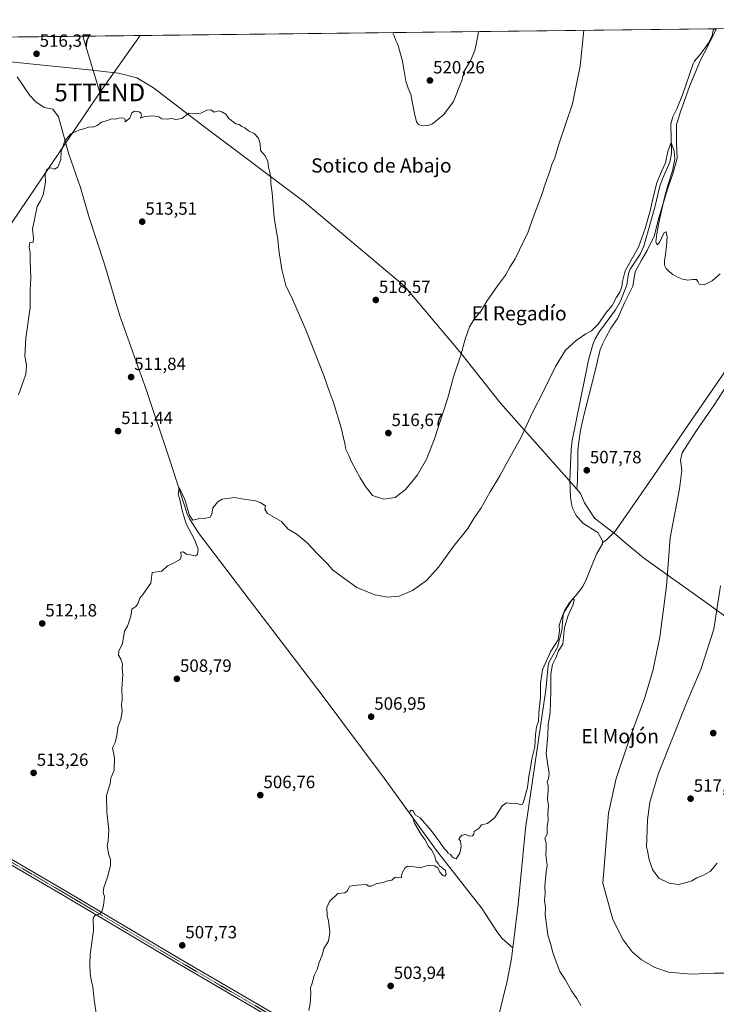
# Model space of a CAD drawing. Units: metres. Extents: x 580148 to 583599, y 4728897 to 4731250.
# Drawn here: x 582748 to 583141, y 4730695 to 4731250 of the extents above; entities that cross this region are included whole.
import ezdxf
from ezdxf.enums import TextEntityAlignment as Align

# ---------------------------------------------------------------- set-up
doc = ezdxf.new("R2010")
doc.units = ezdxf.units.M
doc.header["$MEASUREMENT"] = 0
doc.linetypes.add('TRAZO_Y_PUNTO', pattern=[1, 0.5, -0.25, 0, -0.25])
doc.layers.get('0').update_dxf_attribs({"lineweight": 5})
for name, color, linetype, lineweight in [('Carátula', 7, 'Continuous', 5), ('Comarca CxS', 133, 'Continuous', 0), ('Comunidad Autónoma CxS', 142, 'Continuous', 0), ('Corriente natural lineal', 142, 'Continuous', 13), ('Cultivos herbáceos CxS', 92, 'Continuous', 0), ('Curva de nivel normal', 36, 'Continuous', 0), ('Entidad de ámbito territorial', 19, 'Continuous', 0), ('Entidad de ámbito territorial CxS', 92, 'Continuous', 0), ('Municipio CxS', 142, 'Continuous', 0), ('Pista no pavimentada', 254, 'Continuous', 13), ('Pista no pavimentada Cxs', 254, 'Continuous', 0), ('Pista pavimentada eje', 135, 'TRAZO_Y_PUNTO', 0), ('Provincia CxS', 1, 'Continuous', 0), ('Punto de cota en terreno', 7, 'Continuous', 0), ('Rótulo de punto de cota en terreno', 19, 'Continuous', 0), ('Tendido', 6, 'Continuous', 0), ('Texto cartográfico', 19, 'Continuous', 0), ('Torre de tendido puntual', 7, 'Continuous', 0)]:
    doc.layers.add(name, color=color, linetype=linetype, lineweight=lineweight)
doc.styles.add('Arial', font='txt', dxfattribs={"height": 0.2})

# ---------------------------------------------------------------- blocks, each defined once
blk = doc.blocks.new('*U165')
at = {"layer": 'Curva de nivel normal', "color": 36, "linetype": 'Continuous', "lineweight": 0}
for points in [[(582747.14, 4731038.81, 515), (582751.12, 4731050.55, 515), (582751.62, 4731055.42, 515), (582750.61, 4731060.88, 515), (582751.19, 4731070.81, 515), (582753.56, 4731088.13, 515), (582753.74, 4731097.9, 515), (582754.06, 4731104.69, 515), (582753.65, 4731114.62, 515), (582753.56, 4731118.99, 515), (582753.03, 4731122.3, 515), (582753.52, 4731124.71, 515), (582755.38, 4731125.02, 515), (582755.59, 4731127.39, 515), (582755, 4731132.21, 515), (582757.6, 4731145.09, 515), (582759.41, 4731148.24, 515), (582761.04, 4731151.65, 515), (582762.38, 4731158.78, 515), (582762.17, 4731162.94, 515), (582763.06, 4731166, 515), (582765.38, 4731166.82, 515), (582767.42, 4731166, 515), (582769.19, 4731167.22, 515), (582770.94, 4731171.58, 515), (582771.11, 4731176.1, 515), (582773.14, 4731181.99, 515), (582776.65, 4731185.93, 515), (582781.5, 4731188.26, 515), (582783.83, 4731188.81, 515), (582787.02, 4731190, 515), (582788.91, 4731189.86, 515), (582791.35, 4731190.62, 515), (582793.83, 4731192.55, 515), (582797.17, 4731193.54, 515), (582799.5, 4731194.47, 515), (582801.5, 4731194.22, 515), (582803.59, 4731194.94, 515), (582805.86, 4731194.96, 515), (582807.19, 4731194.24, 515), (582807.22, 4731192.79, 515), (582809.76, 4731194.79, 515), (582810.94, 4731197.9, 515), (582812.44, 4731198.84, 515), (582815.08, 4731198.38, 515), (582816.31, 4731197.41, 515), (582816.47, 4731196.27, 515), (582815.94, 4731194.94, 515), (582818.14, 4731195.71, 515), (582823.03, 4731196.24, 515), (582826.27, 4731195.53, 515), (582827.96, 4731194.39, 515), (582830.92, 4731194.25, 515), (582833.44, 4731194.62, 515), (582835.74, 4731194.18, 515), (582839.13, 4731194.74, 515), (582843.07, 4731197.65, 515), (582847.5, 4731197.37, 515), (582849.83, 4731197.58, 515), (582853.26, 4731199.41, 515), (582855.57, 4731199.54, 515), (582857.32, 4731198.29, 515), (582859.74, 4731199, 515), (582861.63, 4731198.44, 515), (582864.03, 4731197.01, 515), (582865.74, 4731194.72, 515), (582869.6, 4731191.72, 515), (582871.42, 4731191.3, 515), (582873.06, 4731190.22, 515), (582874.72, 4731189.36, 515), (582876.79, 4731187.65, 515), (582880, 4731186.14, 515), (582882.33, 4731183.52, 515), (582883.3, 4731180.4, 515), (582883.55, 4731176.69, 515), (582886.21, 4731173.56, 515), (582887.74, 4731170.38, 515), (582887.96, 4731167.19, 515), (582888.6, 4731164.92, 515), (582889.29, 4731160.94, 515), (582889.37, 4731158.02, 515), (582890.03, 4731152.68, 515), (582891.29, 4731138.6, 515), (582893.2, 4731126.51, 515), (582893.86, 4731120.51, 515), (582895.49, 4731109.47, 515), (582897.86, 4731100.43, 515), (582901.52, 4731092.8, 515), (582909.01, 4731075.48, 515), (582919.23, 4731049.81, 515), (582922.41, 4731040.56, 515), (582924.63, 4731034.49, 515), (582928.96, 4731020.28, 515), (582931.08, 4731011.39, 515), (582931.72, 4731008.03, 515), (582933.38, 4731004.69, 515), (582934.74, 4731001.06, 515), (582937.32, 4730996.63, 515), (582939.65, 4730992.06, 515), (582942.67, 4730987.12, 515), (582944.7, 4730984.45, 515), (582946.64, 4730982.17, 515), (582953.14, 4730979.94, 515), (582959.5, 4730980.88, 515), (582965.13, 4730985.32, 515), (582969.01, 4730989.95, 515), (582972.13, 4730993.84, 515), (582977.14, 4731002.57, 515), (582981.5, 4731013.4, 515), (582989.2, 4731037.21, 515), (582992.32, 4731049, 515), (582996.47, 4731061.23, 515), (582998.96, 4731070.3, 515), (583001.38, 4731077.2, 515), (583003.98, 4731081.56, 515), (583007.9, 4731086.28, 515), (583011.19, 4731091.61, 515), (583017.08, 4731100.33, 515), (583021.66, 4731106.32, 515), (583024.14, 4731110.85, 515), (583027.18, 4731115.53, 515), (583034.43, 4731130.81, 515), (583036.64, 4731137.43, 515), (583041.92, 4731151.27, 515), (583044, 4731157.64, 515), (583046.64, 4731164.95, 515), (583047.77, 4731168.75, 515), (583049.41, 4731172.39, 515), (583051.57, 4731179.55, 515), (583059.36, 4731203, 515), (583063.8, 4731224.23, 515), (583065.91, 4731244.4, 515)], [(583142.94, 4730931.22, 515), (583139.13, 4730906.82, 515), (583131.76, 4730884.01, 515), (583123.86, 4730865.56, 515), (583107.8, 4730825.02, 515), (583103.07, 4730809.11, 515), (583101.7, 4730799.31, 515), (583101.37, 4730788.39, 515), (583101.1, 4730784.08, 515), (583101.69, 4730781.72, 515), (583102.7, 4730776.61, 515), (583104.49, 4730771.23, 515), (583108.04, 4730766.39, 515), (583113.89, 4730763.48, 515), (583119.16, 4730762.82, 515), (583122.99, 4730763.75, 515), (583126.67, 4730764.75, 515), (583129.57, 4730766.46, 515), (583132.87, 4730767.86, 515), (583137.02, 4730770.18, 515), (583140.92, 4730774.78, 515)]]:
    blk.add_polyline3d(points, dxfattribs=at)
blk = doc.blocks.new('*U168')
at = {"layer": 'Curva de nivel normal', "color": 36, "linetype": 'Continuous', "lineweight": 0}
blk.add_polyline3d([(583006.43, 4731243.7, 520), (583006.34, 4731242.4, 520), (583005.12, 4731236.47, 520), (583004.28, 4731233.01, 520), (583001.95, 4731227.25, 520), (582998.42, 4731221.29, 520), (582996.98, 4731216.14, 520), (582992.27, 4731204.26, 520), (582986.92, 4731196.98, 520), (582980.59, 4731191.69, 520), (582977.79, 4731190.77, 520), (582975.12, 4731190.44, 520), (582972.61, 4731191.26, 520), (582971.46, 4731192.77, 520), (582970.29, 4731197.47, 520), (582968.37, 4731208.15, 520), (582966.7, 4731211.7, 520), (582965.38, 4731215.66, 520), (582963.6, 4731227.07, 520), (582960.93, 4731236.47, 520), (582959.9, 4731238.6, 520), (582958.96, 4731241.26, 520), (582957.91, 4731243.12, 520)], dxfattribs=at)
blk = doc.blocks.new('*U171')
at = {"layer": 'Curva de nivel normal', "color": 36, "linetype": 'Continuous', "lineweight": 0}
for points in [[(582791.24, 4730687.82, 510), (582789.73, 4730697.76, 510), (582788.97, 4730705.22, 510), (582788, 4730708.76, 510), (582787.44, 4730712.82, 510), (582787.35, 4730717.82, 510), (582787.44, 4730723.25, 510), (582789.28, 4730736.85, 510), (582789.1, 4730743.7, 510), (582790.04, 4730745.26, 510), (582792.91, 4730746.2, 510), (582794.07, 4730747.42, 510), (582795.04, 4730750.9, 510), (582795.5, 4730755.82, 510), (582794.88, 4730758.49, 510), (582795.13, 4730761.16, 510), (582797.3, 4730766.82, 510), (582798.92, 4730773.49, 510), (582798.95, 4730776.81, 510), (582797.77, 4730780.13, 510), (582797.5, 4730782.63, 510), (582797.03, 4730784.58, 510), (582797.71, 4730787.35, 510), (582798.05, 4730793.4, 510), (582796.95, 4730803.61, 510), (582796.76, 4730813.02, 510), (582797.82, 4730816.73, 510), (582798.71, 4730819.77, 510), (582799.21, 4730822.73, 510), (582801.06, 4730827.16, 510), (582801.2, 4730834.16, 510), (582799.98, 4730839.82, 510), (582801.56, 4730842.82, 510), (582802.59, 4730846.69, 510), (582803.06, 4730851.52, 510), (582804.73, 4730855.97, 510), (582805.61, 4730860.4, 510), (582805.21, 4730864.19, 510), (582805.45, 4730867.28, 510), (582805.36, 4730873.19, 510), (582805.87, 4730881.16, 510), (582805.43, 4730884.56, 510), (582805.66, 4730887.04, 510), (582804.82, 4730889.8, 510), (582803.39, 4730892.11, 510), (582803.55, 4730894.41, 510), (582805.62, 4730898.65, 510), (582806.93, 4730905.67, 510), (582808.47, 4730908.48, 510), (582810.34, 4730914.15, 510), (582810.98, 4730917.99, 510), (582813.14, 4730919.53, 510), (582814.4, 4730920.99, 510), (582815.52, 4730924.15, 510), (582817.41, 4730926.48, 510), (582818.89, 4730928.81, 510), (582821.76, 4730932.62, 510), (582822.45, 4730938.59, 510), (582827.97, 4730939.4, 510), (582831.17, 4730942.4, 510), (582834.17, 4730943.8, 510), (582838.36, 4730946.14, 510), (582838.76, 4730947.93, 510), (582838.66, 4730950.06, 510), (582839.83, 4730950.38, 510), (582841.88, 4730949.09, 510), (582845.04, 4730948.52, 510), (582846.78, 4730948, 510), (582848.09, 4730948.88, 510), (582848.33, 4730951.85, 510), (582846.23, 4730957.21, 510), (582841.66, 4730966.12, 510), (582839.35, 4730973.58, 510), (582838.1, 4730979.87, 510), (582837.11, 4730982.91, 510), (582837.62, 4730986.61, 510), (582840.8, 4730979.78, 510), (582843.45, 4730970.76, 510), (582845.28, 4730968.26, 510), (582848.34, 4730968.98, 510), (582851.98, 4730969.18, 510), (582855.05, 4730969.9, 510), (582856.01, 4730971.54, 510), (582856.63, 4730975.06, 510), (582859.67, 4730978.63, 510), (582861.94, 4730980.05, 510), (582868.89, 4730980.99, 510), (582872.96, 4730980.28, 510), (582880.63, 4730979.17, 510), (582883.74, 4730977.95, 510), (582886.4, 4730976.27, 510), (582885.92, 4730974.38, 510), (582887.41, 4730971.88, 510), (582891.36, 4730969.62, 510), (582895.27, 4730967.51, 510), (582899.11, 4730963.19, 510), (582903.68, 4730960.57, 510), (582907.24, 4730957.69, 510), (582910.05, 4730955.28, 510), (582915.23, 4730949.63, 510), (582921.46, 4730943.35, 510), (582924.12, 4730940.24, 510), (582929.07, 4730936.56, 510), (582937.86, 4730930.2, 510), (582948, 4730926.16, 510), (582955.38, 4730924.75, 510), (582961.76, 4730925.33, 510), (582969.21, 4730928.53, 510), (582977.04, 4730934.16, 510), (582983.88, 4730941.75, 510), (582992.79, 4730953.81, 510), (583000.42, 4730963.55, 510), (583003.89, 4730969.09, 510), (583008, 4730975.22, 510), (583013.08, 4730984.15, 510), (583018.47, 4730993.15, 510), (583024.28, 4731003.81, 510), (583030.09, 4731014.15, 510), (583036.86, 4731028.81, 510), (583042.63, 4731040.15, 510), (583049.85, 4731054.81, 510), (583055.5, 4731064.04, 510), (583061.46, 4731069.58, 510), (583066.91, 4731073.19, 510), (583070.13, 4731074.92, 510), (583073.85, 4731078.73, 510), (583078.65, 4731085.41, 510), (583081.72, 4731089.27, 510), (583084.27, 4731093.84, 510), (583086.1, 4731096.74, 510), (583087.31, 4731099.87, 510), (583087.58, 4731102.82, 510), (583089.1, 4731108.73, 510), (583096.71, 4731122.18, 510), (583100.32, 4731132.66, 510), (583103.49, 4731143.25, 510), (583104.95, 4731150.39, 510), (583107.07, 4731158.46, 510), (583109.45, 4731164.41, 510), (583111.83, 4731169.71, 510), (583113.28, 4731176.06, 510), (583115.08, 4731181.22, 510), (583116.8, 4731176.22, 510), (583117.17, 4731171.66, 510), (583115.8, 4731165.1, 510), (583113.43, 4731157.7, 510), (583111.26, 4731150.12, 510), (583108.14, 4731135.86, 510), (583106.91, 4731129.68, 510), (583106.52, 4731125.21, 510), (583107.14, 4731123.5, 510), (583108.49, 4731124.72, 510), (583111.1, 4731130.37, 510), (583112.25, 4731130.76, 510), (583112.81, 4731127.93, 510), (583112.51, 4731122.94, 510), (583111.96, 4731118.04, 510), (583111.37, 4731114.42, 510), (583111.26, 4731111.94, 510), (583112.26, 4731110.04, 510), (583113.92, 4731108.32, 510), (583115.99, 4731106.73, 510), (583118.6, 4731105.29, 510), (583121.45, 4731104.04, 510), (583124.43, 4731103.52, 510), (583127.36, 4731103.86, 510), (583129.38, 4731103.93, 510), (583130.13, 4731102.83, 510), (583130.94, 4731101.29, 510), (583133.69, 4731100.89, 510), (583138.21, 4731103.04, 510), (583142.74, 4731107.1, 510)], [(583155.9, 4731058.76, 510), (583139.46, 4731033.38, 510), (583128.9, 4731018.19, 510), (583121.29, 4731006.2, 510), (583120.28, 4731001.96, 510), (583121.04, 4730996.35, 510), (583119.82, 4730985.78, 510), (583114.59, 4730958.15, 510), (583112.37, 4730930.99, 510), (583108.66, 4730902.18, 510), (583104.8, 4730883.29, 510), (583100.05, 4730867.66, 510), (583091.22, 4730843.78, 510), (583084.12, 4730822.49, 510), (583079.75, 4730802.94, 510), (583076.59, 4730763.59, 510), (583082.13, 4730742.99, 510), (583088, 4730731.49, 510), (583093.15, 4730724.82, 510), (583098.28, 4730720.32, 510), (583105.92, 4730715.92, 510), (583113.66, 4730713.33, 510), (583126.44, 4730712.22, 510), (583139.36, 4730712.79, 510), (583151.07, 4730712.77, 510)]]:
    blk.add_polyline3d(points, dxfattribs=at)
blk = doc.blocks.new('*U172')
at = {"layer": 'Curva de nivel normal', "color": 36, "linetype": 'Continuous', "lineweight": 0}
blk.add_polyline3d([(582910.77, 4730691.76, 505), (582911.57, 4730695.48, 505), (582911.83, 4730701.53, 505), (582911.68, 4730704.49, 505), (582912.59, 4730707.06, 505), (582913.74, 4730711.48, 505), (582915.45, 4730714.9, 505), (582916.56, 4730718.78, 505), (582918.45, 4730723.47, 505), (582919.32, 4730726.74, 505), (582921.77, 4730730.82, 505), (582922.53, 4730735.91, 505), (582921.8, 4730742.24, 505), (582921.02, 4730745.16, 505), (582920.84, 4730749.82, 505), (582922.36, 4730753.23, 505), (582927.17, 4730757.66, 505), (582930.98, 4730758.03, 505), (582932.43, 4730759.06, 505), (582933.98, 4730761.89, 505), (582937.94, 4730762.31, 505), (582943.11, 4730762.69, 505), (582944.69, 4730761.86, 505), (582945.84, 4730761.88, 505), (582948.67, 4730763.18, 505), (582952.51, 4730763.96, 505), (582955.38, 4730764.9, 505), (582957.5, 4730765.13, 505), (582959.48, 4730766.83, 505), (582961.4, 4730766.56, 505), (582963, 4730766.65, 505), (582963.2, 4730769.01, 505), (582964.87, 4730772.01, 505), (582966.32, 4730773.08, 505), (582970.24, 4730772.74, 505), (582973.64, 4730772.24, 505), (582977.62, 4730773.5, 505), (582981.66, 4730773.24, 505), (582983.46, 4730772.12, 505), (582984.68, 4730769.67, 505), (582986.31, 4730767.76, 505), (582987.5, 4730767.46, 505), (582988.28, 4730768.68, 505), (582987.77, 4730770.58, 505), (582986.58, 4730771.57, 505), (582985.59, 4730772.58, 505), (582984.37, 4730773.36, 505), (582983.68, 4730774.67, 505), (582982.66, 4730775.98, 505), (582981.71, 4730779.03, 505), (582979.92, 4730782.25, 505), (582978.28, 4730784.27, 505), (582976.11, 4730788.1, 505), (582974.04, 4730791.03, 505), (582970.32, 4730797.32, 505), (582969.32, 4730800.35, 505), (582968.61, 4730801.61, 505), (582967.64, 4730802.7, 505), (582967.82, 4730804.54, 505), (582969.34, 4730804.45, 505), (582970.92, 4730801.92, 505), (582973.58, 4730800.27, 505), (582979.8, 4730793.13, 505), (582982.87, 4730788.86, 505), (582984.72, 4730786.71, 505), (582987.16, 4730783.15, 505), (582988.6, 4730781.59, 505), (582989.41, 4730780.4, 505), (582990.65, 4730779.59, 505), (582991.61, 4730778.38, 505), (582992.73, 4730777.65, 505), (582993.84, 4730777.29, 505), (582995.85, 4730780.35, 505), (582996.64, 4730784.18, 505), (582996.2, 4730787.28, 505), (582995.26, 4730788.49, 505), (582997.12, 4730790.54, 505), (582999.21, 4730790.91, 505), (583001, 4730790.03, 505), (583003.12, 4730790.26, 505), (583003.76, 4730791.08, 505), (583004.08, 4730792.57, 505), (583006.79, 4730794.56, 505), (583008.17, 4730796.44, 505), (583011.5, 4730797.07, 505), (583015.62, 4730800.54, 505), (583019.73, 4730807.08, 505), (583022.28, 4730808.77, 505), (583025.25, 4730808.51, 505), (583027.66, 4730808.66, 505), (583030.12, 4730807.71, 505), (583031.24, 4730808.03, 505), (583031.85, 4730809.32, 505), (583034.12, 4730817.5, 505), (583034.82, 4730823.61, 505), (583035.76, 4730828.75, 505), (583036.52, 4730833.66, 505), (583038.17, 4730840.42, 505), (583038.59, 4730847.07, 505), (583039.23, 4730851.7, 505), (583040.24, 4730854.75, 505), (583040.44, 4730859.53, 505), (583041.35, 4730868.3, 505), (583041.31, 4730876.22, 505), (583042.53, 4730883.76, 505), (583047.3, 4730894.24, 505), (583051.4, 4730900.66, 505), (583052.11, 4730905.81, 505), (583051.92, 4730908.74, 505), (583052.84, 4730911.86, 505), (583054.28, 4730915.79, 505), (583058.83, 4730922.86, 505), (583059.77, 4730923.8, 505), (583060.44, 4730923.42, 505), (583059.86, 4730920.64, 505), (583056.98, 4730914.5, 505), (583054.89, 4730907.67, 505), (583053.95, 4730898.25, 505), (583051.62, 4730894.48, 505), (583049.95, 4730890.58, 505), (583048.23, 4730886.87, 505), (583047.25, 4730881.58, 505), (583047.3, 4730871.8, 505), (583046.79, 4730859.82, 505), (583045.76, 4730852.82, 505), (583045.54, 4730846.82, 505), (583044.66, 4730836.45, 505), (583045.3, 4730831.34, 505), (583046.22, 4730825.45, 505), (583045.97, 4730822.49, 505), (583045.16, 4730820.54, 505), (583045.65, 4730818.67, 505), (583045.78, 4730815.87, 505), (583045.27, 4730810.96, 505), (583045.88, 4730807.04, 505), (583045.49, 4730802.71, 505), (583045.67, 4730799.05, 505), (583045.24, 4730795.56, 505), (583045.15, 4730791.21, 505), (583043.76, 4730788.68, 505), (583044.26, 4730787.46, 505), (583044.64, 4730785.98, 505), (583044.63, 4730782.82, 505), (583044.43, 4730779.49, 505), (583045.1, 4730773.49, 505), (583044.64, 4730769.96, 505), (583044.2, 4730765.68, 505), (583043.77, 4730762.1, 505), (583044.04, 4730757.7, 505), (583043.7, 4730754.02, 505), (583044.18, 4730749.8, 505), (583044.1, 4730745.61, 505), (583044.97, 4730738.98, 505), (583045.58, 4730734.11, 505), (583047.17, 4730728.88, 505), (583048.07, 4730724.93, 505), (583049.71, 4730720.69, 505), (583052.37, 4730713.62, 505), (583055.3, 4730709.14, 505), (583058.94, 4730702.81, 505), (583061.93, 4730698.42, 505), (583064.16, 4730694.55, 505)], dxfattribs=at)
blk = doc.blocks.new('5PATER')
at = {"layer": 'Carátula', "linetype": 'Continuous', "lineweight": 5}
h = blk.add_hatch(color=250, dxfattribs=at)
edge = h.paths.add_edge_path()
edge.add_ellipse((0, 0.01), major_axis=(-1.33, -1.34), ratio=0.999422, start_angle=0, end_angle=360)
blk = doc.blocks.new('5TTEND')
blk.add_text('5TTEND', height=10).set_placement((0, 0), align=Align.MIDDLE_CENTER)

msp = doc.modelspace()

# ---------------------------------------------------------------- linework, layer by layer
at = {"layer": 'Comarca CxS', "color": 133, "linetype": 'Continuous', "lineweight": 0}
msp.add_polyline3d([(581190.93, 4728908.53, 510.5), (580186.31, 4728896.64, 616.86), (580181.88, 4729278.77, 621.59), (580159.5, 4731210.01, 577.38), (581373.19, 4731224.37, 531.83), (583570.57, 4731250.37, 527.43), (583598.53, 4728937.03, 490.04), (583150.56, 4728931.73, 481.14), (581190.93, 4728908.53, 510.5)], close=True, dxfattribs=at)
msp.add_polyline3d([(581190.93, 4728908.53, 510.5), (580186.31, 4728896.64, 616.86), (580181.88, 4729278.77, 621.59), (580159.5, 4731210.01, 577.38), (581373.19, 4731224.37, 531.83), (583570.57, 4731250.37, 527.43), (583598.53, 4728937.03, 490.04), (583150.56, 4728931.73, 481.14), (581190.93, 4728908.53, 510.5)], close=True, dxfattribs=at)
at = {"layer": 'Comunidad Autónoma CxS', "color": 142, "linetype": 'Continuous', "lineweight": 0}
msp.add_polyline3d([(583598.53, 4728937.03, 490.04), (580186.31, 4728896.64, 616.86), (580159.5, 4731210.01, 577.38), (583570.57, 4731250.37, 527.43), (583598.53, 4728937.03, 490.04)], close=True, dxfattribs=at)
msp.add_polyline3d([(583598.53, 4728937.03, 490.04), (580186.31, 4728896.64, 616.86), (580159.5, 4731210.01, 577.38), (583570.57, 4731250.37, 527.43), (583598.53, 4728937.03, 490.04)], close=True, dxfattribs=at)
at = {"layer": 'Corriente natural lineal', "color": 142, "linetype": 'Continuous', "lineweight": 13}
for points in [[(583139.02, 4731245.26, 511.58), (583139.02, 4731245.26, 511.58), (583138.1, 4731241.47, 511.48), (583135.98, 4731236.97, 511.37), (583131.58, 4731230.85, 511.21), (583128.29, 4731227.03, 510.99), (583127.45, 4731225.54, 510.8), (583121.38, 4731207.92, 510.7), (583118.33, 4731200.16, 510.65), (583116, 4731195.61, 510.42), (583114.94, 4731191.69, 510.25), (583115.17, 4731174.86, 509.94), (583114.39, 4731170.01, 509.96), (583110.27, 4731160.71, 510.12), (583108.76, 4731156.54, 510.23), (583105.95, 4731144.6, 509.8), (583099.61, 4731122.67, 509.55), (583097.54, 4731118.15, 509.17), (583091.99, 4731109.7, 509.62), (583090.97, 4731107.33, 509.45), (583090.07, 4731100.94, 509.18), (583086.53, 4731091.59, 508.77), (583083.75, 4731086.73, 509.08), (583074.67, 4731074.63, 508.74), (583072.15, 4731070.35, 508.35), (583070.88, 4731067.3, 507.95), (583068.54, 4731058.43, 508.27), (583059.31, 4731013.14, 508.03), (583058.61, 4731008.15, 507.97), (583057.92, 4730990.95, 507.26), (583058.37, 4730980.98, 507.18), (583059.32, 4730975.33, 507.09), (583061.48, 4730970.86, 507), (583065.32, 4730966.57, 506.89), (583073.74, 4730961.28, 506.67), (583076.42, 4730956.61, 506.62), (583076.34, 4730955.66, 506.38)], [(583301.22, 4731247.18, 511.64), (583301.22, 4731247.18, 511.64), (583299.14, 4731243.35, 511.8), (583296.33, 4731239.18, 510.94), (583293.28, 4731235.55, 511.2), (583282.53, 4731225.09, 511.06), (583231.65, 4731177.88, 509.88), (583225.08, 4731171.13, 510.26), (583220.91, 4731168.61, 509.71), (583216.4, 4731164.69, 509.75), (583210.9, 4731156.9, 509.54), (583204.6, 4731146.18, 509.58), (583187.1, 4731117.17, 509.33), (583148.22, 4731055.88, 508.27), (583122.8, 4731019.17, 507.49), (583104.49, 4730992.17, 507.15), (583083.77, 4730962.19, 506.85), (583078.44, 4730956.97, 506.63), (583076.34, 4730955.66, 506.38)], [(582746.37, 4731218.12, 516.22), (582753.38, 4731207.65, 516.23), (582756.89, 4731204.09, 516.63), (582761.57, 4731200.89, 515.98), (582766.49, 4731199.93, 515.7), (582769.56, 4731195.56, 515.32), (582775.42, 4731174.55, 513.78), (582782.1, 4731155.69, 513.42), (582786.68, 4731139.47, 512.86), (582795.61, 4731112.47, 512.2), (582804.1, 4731083.97, 512.03), (582819.13, 4731041.95, 511.22), (582832.17, 4731002.59, 509.85), (582842.14, 4730971.67, 509.67), (582843.42, 4730968.86, 509.84), (582848.96, 4730960.51, 509.61), (582876.49, 4730924.14, 508.36), (582912.75, 4730876.65, 507), (582917.79, 4730870.28, 506.65), (582953.33, 4730822.63, 505.44), (582982.85, 4730781.9, 504.63), (583008.57, 4730749.09, 503.92), (583016.76, 4730736.32, 503.22), (583019.76, 4730732.36, 503.1), (583025.78, 4730727.02, 502.32)], [(583076.34, 4730955.66, 506.38), (583076.28, 4730954.93, 506.2), (583072.92, 4730948.99, 506.16), (583067.39, 4730935.05, 505.81), (583065.3, 4730930.73, 505.47), (583062.31, 4730926.76, 505.48), (583057.57, 4730921.3, 505.39), (583055, 4730916.99, 505.18), (583054.22, 4730914.87, 505.57), (583053.35, 4730906.02, 505.26), (583051.02, 4730896.66, 504.75), (583046.17, 4730887.85, 504.33), (583045.75, 4730886.28, 504.4), (583044.46, 4730872.52, 504.3), (583032.99, 4730794.26, 504.01), (583028.86, 4730751.53, 503.34), (583025.78, 4730727.02, 502.32)], [(583025.78, 4730727.02, 502.32), (583025.03, 4730721.01, 502.61), (583022.56, 4730708.24, 502.42), (583015.41, 4730679.1, 502.27), (583004.7, 4730631.82, 502.04)]]:
    msp.add_polyline3d(points, dxfattribs=at)
at = {"layer": 'Cultivos herbáceos CxS', "color": 92, "linetype": 'Continuous', "lineweight": 0}
for points in [[(582440.32, 4731131.53, 532.86), (582454.12, 4731142.23, 533.24), (582454.22, 4731142.32, 533.24), (582465.6, 4731152.13, 533.33), (582465.68, 4731152.2, 533.33), (582474.79, 4731160.64, 533.16), (582474.93, 4731160.78, 533.15), (582482.41, 4731168.68, 532.7), (582482.5, 4731168.78, 532.69), (582489.04, 4731176.34, 531.88), (582489.11, 4731176.42, 531.87), (582520.56, 4731215.86, 528.73), (582536.76, 4731234.69, 527.25), (582538.05, 4731236.12, 527.15), (582539.89, 4731238.18, 527.05), (583570.57, 4731250.37, 527.43), (583597.22, 4729045.24, 492.43)], [(582539.89, 4731238.18, 527.05), (582730.34, 4731240.43, 517.3), (583139.02, 4731245.26, 511.58), (583292.29, 4731247.08, 512.11), (583293.88, 4731247.1, 512.06), (583295.26, 4731247.11, 512.02), (583301.22, 4731247.18, 511.64), (583424.14, 4731248.64, 516.09), (583424.95, 4731248.65, 516.16), (583425.63, 4731248.66, 516.22), (583427.12, 4731248.67, 516.39), (583570.57, 4731250.37, 527.43), (583573.95, 4730970.41, 533.42), (583574, 4730966.64, 533.77), (583574, 4730966.63, 533.78), (583574.04, 4730962.86, 534.27), (583581.85, 4730317.07, 531.43), (583581.88, 4730314.81, 531.43), (583581.9, 4730313.08, 531.45), (583581.9, 4730312.55, 531.46), (583589.16, 4729712.29, 513.43)]]:
    msp.add_polyline3d(points, dxfattribs=at)
at = {"layer": 'Entidad de ámbito territorial', "color": 19, "linetype": 'Continuous', "lineweight": 0}
for points in [[(583139.32, 4731245.27, 511.59), (583140.23, 4731244.58, 511.57), (583135.83, 4731235.46, 511.4), (583131.56, 4731227.62, 510.98), (583125.59, 4731213.31, 510.86), (583120.25, 4731198.49, 510.82), (583118.03, 4731191.27, 510.34), (583118.06, 4731180.73, 510.43), (583118.38, 4731172.35, 510.08), (583116.14, 4731163.98, 510.22), (583113.01, 4731154.74, 510.1), (583108.17, 4731138.64, 509.72), (583105.41, 4731128.25, 509.88), (583101.52, 4731120.28, 509.27), (583098.3, 4731114.84, 509.26), (583094.81, 4731108.26, 509.5), (583093.47, 4731100.14, 509.05), (583088.81, 4731090.65, 509), (583085.05, 4731082.04, 509.02), (583081.06, 4731076.48, 508.94), (583078.21, 4731071.17, 508.47), (583076.27, 4731067.37, 508.71), (583075.1, 4731064.46, 508.58), (583073.13, 4731056.35, 508.55), (583070.22, 4731044.05, 508.19), (583067.47, 4731033.91, 508.14), (583065.23, 4731024.78, 507.86), (583063.9, 4731018.7, 507.77), (583063.09, 4731012.36, 507.85), (583062.54, 4731007.53, 507.83), (583062.36, 4731001.44, 507.77), (583062.26, 4730990.27, 507.61), (583061.84, 4730985.7, 507.53)], [(583139.32, 4731245.27, 511.59), (583140.23, 4731244.58, 511.57), (583135.83, 4731235.46, 511.4), (583131.56, 4731227.62, 510.98), (583125.59, 4731213.31, 510.86), (583120.25, 4731198.49, 510.82), (583118.03, 4731191.27, 510.34), (583118.06, 4731180.73, 510.43), (583118.38, 4731172.35, 510.08), (583116.14, 4731163.98, 510.22), (583113.01, 4731154.74, 510.1), (583108.17, 4731138.64, 509.72), (583105.41, 4731128.25, 509.88), (583101.52, 4731120.28, 509.27), (583098.3, 4731114.84, 509.26), (583094.81, 4731108.26, 509.5), (583093.47, 4731100.14, 509.05), (583088.81, 4731090.65, 509), (583085.05, 4731082.04, 509.02), (583081.06, 4731076.48, 508.94), (583078.21, 4731071.17, 508.47), (583076.27, 4731067.37, 508.71), (583075.1, 4731064.46, 508.58), (583073.13, 4731056.35, 508.55), (583070.22, 4731044.05, 508.19), (583067.47, 4731033.91, 508.14), (583065.23, 4731024.78, 507.86), (583063.9, 4731018.7, 507.77), (583063.09, 4731012.36, 507.85), (583062.54, 4731007.53, 507.83), (583062.36, 4731001.44, 507.77), (583062.26, 4730990.27, 507.61), (583061.84, 4730985.7, 507.53)], [(582620.98, 4731239.13, 523.58), (582729.27, 4731229.29, 517.44), (582732.24, 4731229.02, 517.22), (582735.44, 4731228.16, 516.98), (582739.52, 4731226.99, 516.55), (582744.16, 4731226.5, 516.36), (582785.1, 4731222.22, 515.86), (582803.37, 4731220.31, 515.74), (582813.7, 4731217.64, 515.53), (582823.2, 4731212.04, 515.39), (582852.18, 4731189.79, 514.8), (582907.94, 4731147.77, 516.32), (582964.69, 4731100.19, 518.33), (582995.85, 4731063.15, 515.05), (583018.87, 4731034.16, 511.72), (583056.03, 4730992.25, 507.16), (583061.84, 4730985.7, 507.53)], [(582620.98, 4731239.13, 523.58), (582729.27, 4731229.29, 517.44), (582732.24, 4731229.02, 517.22), (582735.44, 4731228.16, 516.98), (582739.52, 4731226.99, 516.55), (582744.16, 4731226.5, 516.36), (582785.1, 4731222.22, 515.86), (582803.37, 4731220.31, 515.74), (582813.7, 4731217.64, 515.53), (582823.2, 4731212.04, 515.39), (582852.18, 4731189.79, 514.8), (582907.94, 4731147.77, 516.32), (582964.69, 4731100.19, 518.33), (582995.85, 4731063.15, 515.05), (583018.87, 4731034.16, 511.72), (583056.03, 4730992.25, 507.16), (583061.84, 4730985.7, 507.53)], [(583061.84, 4730985.7, 507.53), (583063.98, 4730983.27, 507.44), (583066.23, 4730977.92, 507.41), (583071.88, 4730969.25, 507.25), (583083.88, 4730960.02, 506.77), (583088.42, 4730956.18, 507.23), (583099.54, 4730946.97, 508.35), (583135.56, 4730921.19, 513.71), (583178.28, 4730890.43, 517.16), (583231.11, 4730851.08, 512.94), (583290.6, 4730803.69, 513.11), (583342.91, 4730764.22, 516.05), (583369.45, 4730744.23, 519.44), (583394.47, 4730725.39, 522.67), (583455.88, 4730678.24, 526.91), (583541.04, 4730613.79, 538.76), (583564.68, 4730596.61, 542.21), (583578.58, 4730587.49, 543.58)], [(583061.84, 4730985.7, 507.53), (583063.98, 4730983.27, 507.44), (583066.23, 4730977.92, 507.41), (583071.88, 4730969.25, 507.25), (583083.88, 4730960.02, 506.77), (583088.42, 4730956.18, 507.23), (583099.54, 4730946.97, 508.35), (583135.56, 4730921.19, 513.71), (583178.28, 4730890.43, 517.16), (583231.11, 4730851.08, 512.94), (583290.6, 4730803.69, 513.11), (583342.91, 4730764.22, 516.05), (583369.45, 4730744.23, 519.44), (583394.47, 4730725.39, 522.67), (583455.88, 4730678.24, 526.91), (583541.04, 4730613.79, 538.76), (583564.68, 4730596.61, 542.21), (583578.58, 4730587.49, 543.58)]]:
    msp.add_polyline3d(points, dxfattribs=at)
at = {"layer": 'Entidad de ámbito territorial CxS', "color": 92, "linetype": 'Continuous', "lineweight": 0}
for points in [[(583178.28, 4730890.43, 517.16), (583135.56, 4730921.19, 513.71), (583099.54, 4730946.97, 508.35), (583088.42, 4730956.18, 507.23), (583083.88, 4730960.02, 506.77), (583071.88, 4730969.25, 507.25), (583066.23, 4730977.92, 507.41), (583063.98, 4730983.27, 507.44), (583061.84, 4730985.7, 507.53), (583062.26, 4730990.27, 507.61), (583062.36, 4731001.44, 507.77), (583062.54, 4731007.53, 507.83), (583063.09, 4731012.36, 507.85), (583063.9, 4731018.7, 507.77), (583065.23, 4731024.78, 507.86), (583067.47, 4731033.91, 508.14), (583070.22, 4731044.05, 508.19), (583073.13, 4731056.35, 508.55), (583075.1, 4731064.46, 508.58), (583076.27, 4731067.37, 508.71), (583078.21, 4731071.17, 508.47), (583081.06, 4731076.48, 508.94), (583085.05, 4731082.04, 509.02), (583088.81, 4731090.65, 509), (583093.47, 4731100.14, 509.05), (583094.81, 4731108.26, 509.5), (583098.3, 4731114.84, 509.26), (583101.52, 4731120.28, 509.27), (583105.41, 4731128.25, 509.88), (583108.17, 4731138.64, 509.72), (583113.01, 4731154.74, 510.1), (583116.14, 4731163.98, 510.22), (583118.38, 4731172.35, 510.08), (583118.06, 4731180.73, 510.43), (583118.03, 4731191.27, 510.34), (583120.25, 4731198.49, 510.82), (583125.59, 4731213.31, 510.86), (583131.56, 4731227.62, 510.98), (583135.83, 4731235.46, 511.4), (583140.23, 4731244.58, 511.57), (583139.32, 4731245.27, 511.59), (583570.57, 4731250.37, 527.43)], [(583178.28, 4730890.43, 517.16), (583135.56, 4730921.19, 513.71), (583099.54, 4730946.96, 508.35), (583088.42, 4730956.18, 507.23), (583083.88, 4730960.02, 506.77), (583071.88, 4730969.25, 507.25), (583066.23, 4730977.92, 507.41), (583063.98, 4730983.27, 507.44), (583061.84, 4730985.7, 507.53), (583062.26, 4730990.27, 507.61), (583062.36, 4731001.44, 507.77), (583062.54, 4731007.53, 507.83), (583063.09, 4731012.36, 507.85), (583063.9, 4731018.7, 507.77), (583065.23, 4731024.78, 507.86), (583067.47, 4731033.91, 508.14), (583070.22, 4731044.05, 508.19), (583073.13, 4731056.35, 508.55), (583075.1, 4731064.46, 508.58), (583076.27, 4731067.37, 508.71), (583078.21, 4731071.17, 508.47), (583081.06, 4731076.48, 508.94), (583085.05, 4731082.04, 509.02), (583088.81, 4731090.65, 509), (583093.47, 4731100.14, 509.05), (583094.81, 4731108.26, 509.5), (583098.3, 4731114.84, 509.26), (583101.52, 4731120.28, 509.27), (583105.41, 4731128.25, 509.88), (583108.17, 4731138.64, 509.72), (583113.01, 4731154.74, 510.1), (583116.14, 4731163.98, 510.22), (583118.38, 4731172.35, 510.08), (583118.06, 4731180.73, 510.43), (583118.03, 4731191.27, 510.34), (583120.25, 4731198.49, 510.82), (583125.59, 4731213.31, 510.86), (583131.56, 4731227.62, 510.98), (583135.83, 4731235.46, 511.4), (583140.23, 4731244.58, 511.57), (583139.32, 4731245.27, 511.59), (583570.57, 4731250.37, 527.43)], [(582620.98, 4731239.13, 523.58), (583139.32, 4731245.27, 511.59), (583140.23, 4731244.58, 511.57), (583135.83, 4731235.46, 511.4), (583131.56, 4731227.62, 510.98), (583125.59, 4731213.31, 510.86), (583120.25, 4731198.49, 510.82), (583118.03, 4731191.27, 510.34), (583118.06, 4731180.73, 510.43), (583118.38, 4731172.35, 510.08), (583116.14, 4731163.98, 510.22), (583113.01, 4731154.74, 510.1), (583108.17, 4731138.64, 509.72), (583105.41, 4731128.25, 509.88), (583101.52, 4731120.28, 509.27), (583098.3, 4731114.84, 509.26), (583094.81, 4731108.26, 509.5), (583093.47, 4731100.14, 509.05), (583088.81, 4731090.65, 509), (583085.05, 4731082.04, 509.02), (583081.06, 4731076.48, 508.94), (583078.21, 4731071.17, 508.47), (583076.27, 4731067.37, 508.71), (583075.1, 4731064.46, 508.58), (583073.13, 4731056.35, 508.55), (583070.22, 4731044.05, 508.19), (583067.47, 4731033.91, 508.14), (583065.23, 4731024.78, 507.86), (583063.9, 4731018.7, 507.77), (583063.09, 4731012.36, 507.85), (583062.54, 4731007.53, 507.83), (583062.36, 4731001.44, 507.77), (583062.26, 4730990.27, 507.61), (583062.26, 4730990.27, 507.61), (583061.84, 4730985.7, 507.53), (583056.03, 4730992.25, 507.16), (583018.87, 4731034.16, 511.72), (582995.85, 4731063.15, 515.05), (582964.69, 4731100.19, 518.33), (582907.94, 4731147.77, 516.32), (582852.18, 4731189.79, 514.8), (582823.2, 4731212.04, 515.39), (582813.7, 4731217.64, 515.53), (582803.37, 4731220.31, 515.74), (582785.1, 4731222.22, 515.86), (582744.16, 4731226.5, 516.36)], [(582620.98, 4731239.13, 523.58), (583139.32, 4731245.27, 511.59), (583140.23, 4731244.58, 511.57), (583135.83, 4731235.46, 511.4), (583131.56, 4731227.62, 510.98), (583125.59, 4731213.31, 510.86), (583120.25, 4731198.49, 510.82), (583118.03, 4731191.27, 510.34), (583118.06, 4731180.73, 510.43), (583118.38, 4731172.35, 510.08), (583116.14, 4731163.98, 510.22), (583113.01, 4731154.74, 510.1), (583108.17, 4731138.64, 509.72), (583105.41, 4731128.25, 509.88), (583101.52, 4731120.28, 509.27), (583098.3, 4731114.84, 509.26), (583094.81, 4731108.26, 509.5), (583093.47, 4731100.14, 509.05), (583088.81, 4731090.65, 509), (583085.05, 4731082.04, 509.02), (583081.06, 4731076.48, 508.94), (583078.21, 4731071.17, 508.47), (583076.27, 4731067.37, 508.71), (583075.1, 4731064.46, 508.58), (583073.13, 4731056.35, 508.55), (583070.22, 4731044.05, 508.19), (583067.47, 4731033.91, 508.14), (583065.23, 4731024.78, 507.86), (583063.9, 4731018.7, 507.77), (583063.09, 4731012.36, 507.85), (583062.54, 4731007.53, 507.83), (583062.36, 4731001.44, 507.77), (583062.26, 4730990.27, 507.61), (583062.26, 4730990.27, 507.61), (583061.84, 4730985.7, 507.53), (583056.03, 4730992.25, 507.16), (583018.87, 4731034.16, 511.72), (582995.85, 4731063.15, 515.05), (582964.69, 4731100.19, 518.33), (582907.94, 4731147.77, 516.32), (582852.18, 4731189.79, 514.8), (582823.2, 4731212.04, 515.39), (582813.7, 4731217.64, 515.53), (582803.37, 4731220.31, 515.74), (582785.1, 4731222.22, 515.86), (582744.16, 4731226.5, 516.36)], [(582744.16, 4731226.5, 516.36), (582785.1, 4731222.22, 515.86), (582803.37, 4731220.31, 515.74), (582813.7, 4731217.64, 515.53), (582823.2, 4731212.04, 515.39), (582852.18, 4731189.79, 514.8), (582907.94, 4731147.77, 516.32), (582964.69, 4731100.19, 518.33), (582995.85, 4731063.15, 515.05), (583018.87, 4731034.16, 511.72), (583056.03, 4730992.25, 507.16), (583061.84, 4730985.7, 507.53), (583061.84, 4730985.7, 507.53), (583063.98, 4730983.27, 507.44), (583066.23, 4730977.92, 507.41), (583071.88, 4730969.25, 507.25), (583083.88, 4730960.02, 506.77), (583088.42, 4730956.18, 507.23), (583099.54, 4730946.97, 508.35), (583135.56, 4730921.19, 513.71), (583178.28, 4730890.43, 517.16)], [(582744.16, 4731226.5, 516.36), (582785.1, 4731222.22, 515.86), (582803.37, 4731220.31, 515.74), (582813.7, 4731217.64, 515.53), (582823.2, 4731212.04, 515.39), (582852.18, 4731189.79, 514.8), (582907.94, 4731147.77, 516.32), (582964.69, 4731100.19, 518.33), (582995.85, 4731063.15, 515.05), (583018.87, 4731034.16, 511.72), (583056.03, 4730992.25, 507.16), (583061.84, 4730985.7, 507.53), (583061.84, 4730985.7, 507.53), (583063.98, 4730983.27, 507.44), (583066.23, 4730977.92, 507.41), (583071.88, 4730969.25, 507.25), (583083.88, 4730960.02, 506.77), (583088.42, 4730956.18, 507.23), (583099.54, 4730946.96, 508.35), (583135.56, 4730921.19, 513.71), (583178.28, 4730890.43, 517.16)]]:
    msp.add_polyline3d(points, dxfattribs=at)
at = {"layer": 'Municipio CxS', "color": 142, "linetype": 'Continuous', "lineweight": 0}
msp.add_polyline3d([(581373.19, 4731224.37, 531.83), (582620.98, 4731239.13, 523.58), (583139.32, 4731245.27, 511.59), (583570.57, 4731250.37, 527.43), (583578.58, 4730587.49, 543.58), (583578.58, 4730587.49, 543.58), (583598.53, 4728937.03, 490.04), (583150.56, 4728931.73, 481.14), (581190.93, 4728908.53, 510.5)], dxfattribs=at)
msp.add_polyline3d([(581373.19, 4731224.37, 531.83), (582620.98, 4731239.13, 523.58), (583139.32, 4731245.27, 511.59), (583570.57, 4731250.37, 527.43), (583578.58, 4730587.49, 543.58), (583578.58, 4730587.49, 543.58), (583598.53, 4728937.03, 490.04), (583150.56, 4728931.73, 481.14), (581190.93, 4728908.53, 510.5)], dxfattribs=at)
at = {"layer": 'Pista no pavimentada', "color": 254, "linetype": 'Continuous', "lineweight": 13}
for points in [[(583151.02, 4730533.1, 515.23), (583121.42, 4730550.04, 513.54), (583098.46, 4730564.08, 511.35), (583076.31, 4730577.48, 508.94), (583052.14, 4730591.6, 505.97), (583047.44, 4730594.31, 505.3), (583016.77, 4730612.77, 503.39), (582983.35, 4730632.56, 502.78), (582948.52, 4730652.47, 503.18), (582911.39, 4730674.74, 504.43), (582836.66, 4730718.38, 507.7), (582771.8, 4730756.99, 511.11), (582680.22, 4730810.35, 516.06), (582652.21, 4730827.2, 517.65), (582626.39, 4730842.32, 519.87), (582599.26, 4730858.19, 521.97), (582572.78, 4730874.31, 523.03), (582538.23, 4730894.45, 523.14), (582510.35, 4730910.69, 522.09), (582482.34, 4730927.42, 522.22), (582453.86, 4730944.38, 522.03), (582435, 4730955.19, 523.21)], [(582436.41, 4730957.63, 523.29), (582455.28, 4730946.82, 522.3), (582483.79, 4730929.85, 522.21), (582511.78, 4730913.12, 522.15), (582539.65, 4730896.89, 523.22), (582574.23, 4730876.73, 523.14), (582600.71, 4730860.61, 522.04), (582627.82, 4730844.75, 519.86), (582653.66, 4730829.63, 517.63), (582681.66, 4730812.78, 516.13), (582773.23, 4730759.43, 511.15), (582838.09, 4730720.81, 507.64), (582912.83, 4730677.17, 504.52), (582949.94, 4730654.9, 503.26), (582984.77, 4730635, 502.88), (583018.21, 4730615.2, 503.27), (583048.87, 4730596.75, 505.6), (583053.56, 4730594.04, 506.31), (583077.75, 4730579.91, 509), (583099.93, 4730566.5, 511.22), (583122.86, 4730552.47, 513.39), (583152.49, 4730535.51, 515.2)]]:
    msp.add_polyline3d(points, dxfattribs=at)
at = {"layer": 'Pista no pavimentada Cxs', "color": 254, "linetype": 'Continuous', "lineweight": 0}
for points in [[(583151.02, 4730533.1, 515.23), (583121.42, 4730550.04, 513.54), (583098.46, 4730564.08, 511.35), (583076.31, 4730577.48, 508.94), (583052.14, 4730591.6, 505.97), (583047.44, 4730594.31, 505.3), (583016.77, 4730612.77, 503.39), (582983.35, 4730632.56, 502.78), (582948.52, 4730652.47, 503.18), (582911.39, 4730674.74, 504.43), (582836.66, 4730718.38, 507.7), (582771.8, 4730756.99, 511.11), (582680.22, 4730810.35, 516.06), (582652.21, 4730827.2, 517.65), (582626.39, 4730842.32, 519.87), (582599.26, 4730858.19, 521.97), (582572.78, 4730874.31, 523.03), (582538.23, 4730894.45, 523.14), (582510.35, 4730910.69, 522.09), (582482.34, 4730927.42, 522.22), (582453.86, 4730944.38, 522.03), (582435, 4730955.19, 523.21)], [(582436.41, 4730957.63, 523.29), (582455.28, 4730946.82, 522.3), (582483.79, 4730929.85, 522.21), (582511.78, 4730913.12, 522.15), (582539.65, 4730896.89, 523.22), (582574.23, 4730876.73, 523.14), (582600.71, 4730860.61, 522.04), (582627.82, 4730844.75, 519.86), (582653.66, 4730829.63, 517.63), (582681.66, 4730812.78, 516.13), (582773.23, 4730759.43, 511.15), (582838.09, 4730720.81, 507.64), (582912.83, 4730677.17, 504.52), (582949.94, 4730654.9, 503.26), (582984.77, 4730635, 502.88), (583018.21, 4730615.2, 503.27), (583048.87, 4730596.75, 505.6), (583053.56, 4730594.04, 506.31), (583077.75, 4730579.91, 509), (583099.93, 4730566.5, 511.22), (583122.86, 4730552.47, 513.39), (583152.49, 4730535.51, 515.2)]]:
    msp.add_polyline3d(points, dxfattribs=at)
at = {"layer": 'Pista pavimentada eje', "color": 135, "linetype": 'TRAZO_Y_PUNTO', "lineweight": 0}
msp.add_polyline3d([(582445.14, 4730951.01, 522.84), (582454.57, 4730945.6, 522.17), (582468.83, 4730937.12, 522.19), (582483.07, 4730928.64, 522.25), (582497.06, 4730920.27, 521.92), (582511.07, 4730911.91, 522.11), (582538.94, 4730895.67, 523.18), (582573.51, 4730875.52, 523.08), (582599.99, 4730859.4, 522), (582627.11, 4730843.54, 519.87), (582640.02, 4730835.98, 518.67), (582652.94, 4730828.42, 517.64), (582666.94, 4730819.99, 516.74), (582680.94, 4730811.57, 516.09), (582772.52, 4730758.21, 511.13), (582804.95, 4730738.9, 509.28), (582837.38, 4730719.6, 507.67), (582874.74, 4730697.78, 505.99), (582912.11, 4730675.96, 504.49)], dxfattribs=at)
at = {"layer": 'Provincia CxS', "color": 1, "linetype": 'Continuous', "lineweight": 0}
msp.add_polyline3d([(583598.53, 4728937.03, 490.04), (580186.31, 4728896.64, 616.86), (580159.5, 4731210.01, 577.38), (583570.57, 4731250.37, 527.43), (583598.53, 4728937.03, 490.04)], close=True, dxfattribs=at)
msp.add_polyline3d([(583598.53, 4728937.03, 490.04), (580186.31, 4728896.64, 616.86), (580159.5, 4731210.01, 577.38), (583570.57, 4731250.37, 527.43), (583598.53, 4728937.03, 490.04)], close=True, dxfattribs=at)
at = {"layer": 'Tendido', "color": 6, "linetype": 'Continuous', "lineweight": 0}
for points in [[(582792.9, 4731209.38, 515.56), (582783.43, 4731241.06, 516.32)], [(582815.65, 4731241.44, 516.01), (582792.9, 4731209.38, 515.56)], [(582281.67, 4730440.72, 509.51), (582380.42, 4730589.3, 510.92), (582482.51, 4730744.81, 519.37), (582569.06, 4730874.28, 523.14), (582641.16, 4730982.1, 521.57), (582715.56, 4731095.08, 518.95), (582792.9, 4731209.38, 515.56)]]:
    msp.add_polyline3d(points, dxfattribs=at)

# ---------------------------------------------------------------- block references
at = {"layer": 'Curva de nivel normal', "color": 36, "linetype": 'Continuous', "lineweight": 0}
for name in ['*U168', '*U165', '*U171', '*U172']:
    msp.add_blockref(name, (0, 0), dxfattribs=at)
at = {"layer": 'Punto de cota en terreno', "linetype": 'Continuous', "lineweight": 0}
for p in [(582757.23, 4731231.14, 516.37), (582979.06, 4731216.1, 520.26), (582816.83, 4731136.47, 513.51), (582948.53, 4731092.33, 518.57), (582810.57, 4731048.86, 511.84), (582803.21, 4731018.41, 511.44), (582955.62, 4731017.3, 516.67), (583067.48, 4730996.29, 507.78), (582760.44, 4730909.94, 512.18), (582836.36, 4730878.72, 508.79), (582945.91, 4730857.37, 506.95), (583138.8, 4730848.13, 518.11), (582755.59, 4730825.67, 513.26), (582883.42, 4730813.15, 506.76), (583126.02, 4730811.14, 517.78), (582839.39, 4730728.46, 507.73), (582956.9, 4730705.56, 503.94)]:
    msp.add_blockref('5PATER', p, dxfattribs=at)
at = {"layer": 'Torre de tendido puntual', "linetype": 'Continuous', "lineweight": 0}
msp.add_blockref('5TTEND', (582792.9, 4731209.38, 515.52), dxfattribs=at)

# ---------------------------------------------------------------- texts
at = {"layer": 'Rótulo de punto de cota en terreno', "color": 19, "linetype": 'Continuous', "lineweight": 0, "style": 'Arial'}
for s, p in [('516,37', (582758.99, 4731232.9)), ('520,26', (582980.82, 4731217.86)), ('513,51', (582818.59, 4731138.23)), ('518,57', (582950.29, 4731094.09)), ('511,84', (582812.33, 4731050.62)), ('511,44', (582804.97, 4731020.17)), ('516,67', (582957.38, 4731019.06)), ('507,78', (583069.24, 4730998.05)), ('512,18', (582762.2, 4730911.7)), ('508,79', (582838.12, 4730880.48)), ('506,95', (582947.67, 4730859.13)), ('513,26', (582757.35, 4730827.43)), ('506,76', (582885.18, 4730814.91)), ('517,78', (583127.78, 4730812.9)), ('507,73', (582841.15, 4730730.22)), ('503,94', (582958.66, 4730707.32))]:
    msp.add_text(s, height=7, dxfattribs=at).set_placement(p, align=Align.BOTTOM_LEFT)
at = {"layer": 'Texto cartográfico', "color": 19, "linetype": 'Continuous', "lineweight": 0, "style": 'Arial'}
for s, p in [('Sotico de Abajo', (582951.66, 4731168.18)), ('El Regadío', (583029.35, 4731084.78)), ('El Mojón', (583086.29, 4730846.4))]:
    msp.add_text(s, height=8, dxfattribs=at).set_placement(p, align=Align.MIDDLE_CENTER)

doc.saveas('drawing.dxf')
